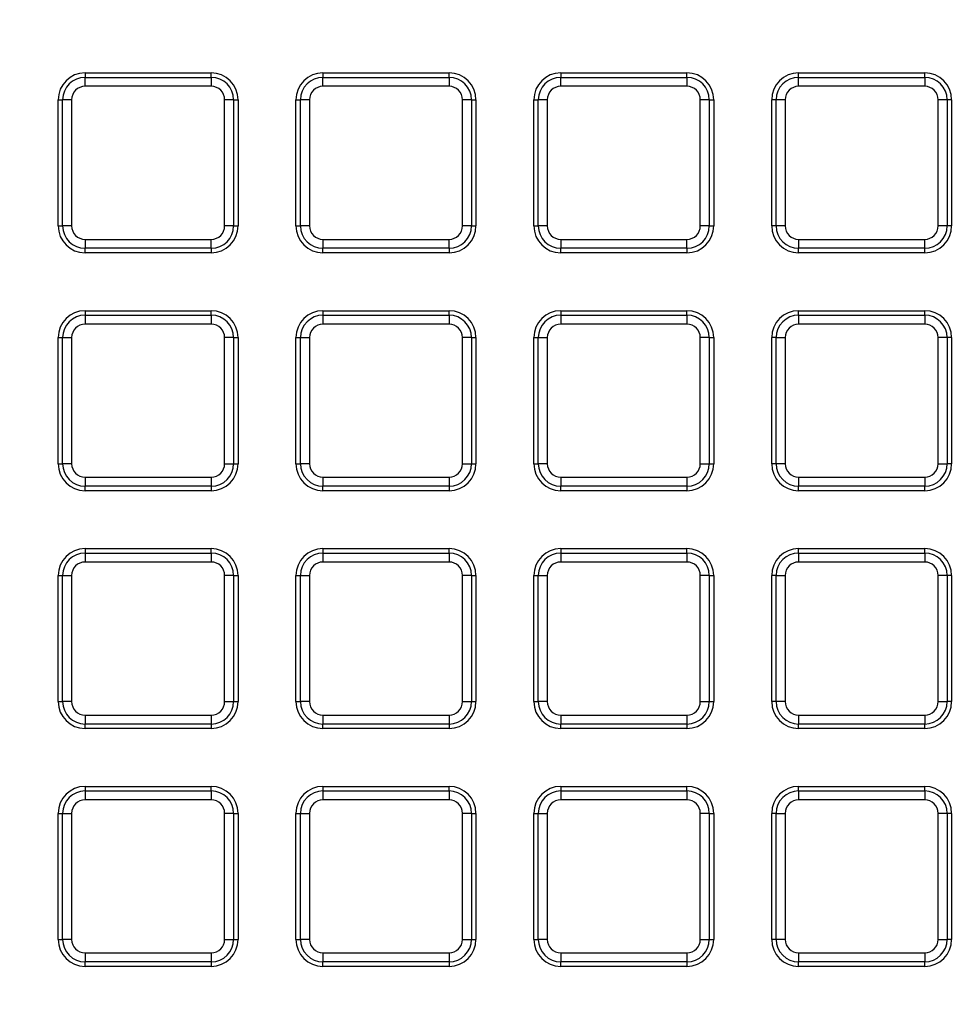
# Model space of a CAD drawing. Units: millimetres. Extents: x 948 to 40281, y 666 to 24284.
# Drawn here: x 38200 to 38304, y 11705 to 11815 of the extents above; entities that cross this region are included whole.
import ezdxf

# ---------------------------------------------------------------- set-up
doc = ezdxf.new("R2010")
doc.units = ezdxf.units.MM
doc.header["$LTSCALE"] = 95
doc.layers.add('FORMAT', color=7, linetype='Continuous')
doc.styles.add('SLDTEXTSTYLE1', font='TXT', dxfattribs={"width": 0.7})
doc.dimstyles.new('SLDDIMSTYLE6', dxfattribs={"dimtxt": 214.488889, "dimasz": 214.488889, "dimexe": 0, "dimexo": 0.0625, "dimgap": 53.622222, "dimtad": 0, "dimtih": 1, "dimtoh": 1, "dimdec": 0, "dimlfac": 2, "dimrnd": 1e-09, "dimzin": 12, "dimdsep": 46, "dimtxsty": 'SLDTEXTSTYLE1', "dimsah": 1, "dimcen": 0.09, "dimadec": 0, "dimazin": 3, "dimtfac": 1, "dimtdec": 0, "dimtmove": 0, "dimatfit": 0, "dimfxl": 1, "dimfrac": 2, "dimtolj": 1, "dimtzin": 12, "dimarcsym": 0})

# ---------------------------------------------------------------- blocks, each defined once
blk = doc.blocks.new('_D_16')
at = {"layer": 'FORMAT', "color": 7, "transparency": 16777216}
for p, q in [((37752.65, 11677.93), (37752.65, 10546.73)), ((37905.05, 10887.35), (37905.05, 10546.73)), ((37752.65, 10641.73), (37187.99, 10641.73)), ((37905.05, 10641.73), (38317.53, 10641.73))]:
    blk.add_line(p, q, dxfattribs=at)
for points in [[(37752.65, 10641.73), (37538.16, 10674.73), (37538.16, 10608.74)], [(37905.05, 10641.73), (38119.54, 10608.74), (38119.54, 10674.73)]]:
    blk.add_solid(points, dxfattribs=at)
at = {"layer": 'FORMAT', "color": 7, "transparency": 16777216, "char_height": 201.083, "attachment_point": 1, "style": 'SLDTEXTSTYLE1'}
for s, insert in [('305mm', (35670.18, 10744.55)), ('MIN', (36646.46, 10744.55))]:
    blk.add_mtext(s, dxfattribs=dict(at, insert=insert))

msp = doc.modelspace()

# ---------------------------------------------------------------- linework, layer by layer
at = {"color": 7, "linetype": 'Continuous', "lineweight": 25}
for p, q in [((38207.27, 11808.6), (38207.27, 11808.1)), ((38207.27, 11808.6), (38221.32, 11808.6)), ((38207.27, 11807.1), (38207.27, 11808.1)), ((38207.27, 11808.1), (38221.32, 11808.1)), ((38221.32, 11808.1), (38221.32, 11808.6)), ((38221.32, 11808.1), (38221.32, 11807.1)), ((38233.77, 11808.6), (38233.77, 11808.1)), ((38233.77, 11808.6), (38247.82, 11808.6)), ((38233.77, 11807.1), (38233.77, 11808.1)), ((38233.77, 11808.1), (38247.82, 11808.1)), ((38247.82, 11808.1), (38247.82, 11808.6)), ((38247.82, 11808.1), (38247.82, 11807.1)), ((38260.27, 11808.6), (38274.32, 11808.6)), ((38260.27, 11808.6), (38260.27, 11808.1)), ((38260.27, 11807.1), (38260.27, 11808.1)), ((38260.27, 11808.1), (38274.32, 11808.1)), ((38274.32, 11808.1), (38274.32, 11808.6)), ((38274.32, 11808.1), (38274.32, 11807.1)), ((38286.77, 11808.1), (38286.77, 11808.6)), ((38286.77, 11808.6), (38300.82, 11808.6)), ((38286.77, 11807.1), (38286.77, 11808.1)), ((38286.77, 11808.1), (38300.82, 11808.1)), ((38300.82, 11808.1), (38300.82, 11808.6)), ((38300.82, 11808.1), (38300.82, 11807.1)), ((38221.32, 11807.1), (38207.27, 11807.1)), ((38247.82, 11807.1), (38233.77, 11807.1)), ((38274.32, 11807.1), (38260.27, 11807.1)), ((38300.82, 11807.1), (38286.77, 11807.1)), ((38204.27, 11805.6), (38204.77, 11805.6)), ((38204.27, 11791.55), (38204.27, 11805.6)), ((38204.77, 11791.55), (38204.77, 11805.6)), ((38205.77, 11805.6), (38204.77, 11805.6)), ((38205.77, 11805.6), (38205.77, 11791.55)), ((38223.82, 11805.6), (38222.82, 11805.6)), ((38222.82, 11791.55), (38222.82, 11805.6)), ((38223.82, 11805.6), (38223.82, 11791.55)), ((38223.82, 11805.6), (38224.32, 11805.6)), ((38224.32, 11805.6), (38224.32, 11791.55)), ((38230.77, 11791.55), (38230.77, 11805.6)), ((38230.77, 11805.6), (38231.27, 11805.6)), ((38232.27, 11805.6), (38231.27, 11805.6)), ((38231.27, 11791.55), (38231.27, 11805.6)), ((38232.27, 11805.6), (38232.27, 11791.55)), ((38250.32, 11805.6), (38249.32, 11805.6)), ((38249.32, 11791.55), (38249.32, 11805.6)), ((38250.32, 11805.6), (38250.32, 11791.55)), ((38250.32, 11805.6), (38250.82, 11805.6)), ((38250.82, 11805.6), (38250.82, 11791.55)), ((38257.27, 11805.6), (38257.77, 11805.6)), ((38257.27, 11791.55), (38257.27, 11805.6)), ((38257.77, 11791.55), (38257.77, 11805.6)), ((38258.77, 11805.6), (38257.77, 11805.6)), ((38258.77, 11805.6), (38258.77, 11791.55)), ((38275.82, 11791.55), (38275.82, 11805.6)), ((38276.82, 11805.6), (38275.82, 11805.6)), ((38276.82, 11805.6), (38276.82, 11791.55)), ((38276.82, 11805.6), (38277.32, 11805.6)), ((38277.32, 11805.6), (38277.32, 11791.55)), ((38283.77, 11791.55), (38283.77, 11805.6)), ((38284.27, 11805.6), (38283.77, 11805.6)), ((38285.27, 11805.6), (38284.27, 11805.6)), ((38284.27, 11791.55), (38284.27, 11805.6)), ((38285.27, 11805.6), (38285.27, 11791.55)), ((38302.32, 11791.55), (38302.32, 11805.6)), ((38303.32, 11805.6), (38302.32, 11805.6)), ((38303.32, 11805.6), (38303.32, 11791.55)), ((38303.82, 11805.6), (38303.32, 11805.6)), ((38303.82, 11805.6), (38303.82, 11791.55)), ((38204.27, 11791.55), (38204.77, 11791.55)), ((38205.77, 11791.55), (38204.77, 11791.55)), ((38223.82, 11791.55), (38222.82, 11791.55)), ((38223.82, 11791.55), (38224.32, 11791.55)), ((38230.77, 11791.55), (38231.27, 11791.55)), ((38232.27, 11791.55), (38231.27, 11791.55)), ((38250.32, 11791.55), (38249.32, 11791.55)), ((38250.32, 11791.55), (38250.82, 11791.55)), ((38257.27, 11791.55), (38257.77, 11791.55)), ((38258.77, 11791.55), (38257.77, 11791.55)), ((38276.82, 11791.55), (38275.82, 11791.55)), ((38276.82, 11791.55), (38277.32, 11791.55)), ((38284.27, 11791.55), (38283.77, 11791.55)), ((38285.27, 11791.55), (38284.27, 11791.55)), ((38303.32, 11791.55), (38302.32, 11791.55)), ((38303.82, 11791.55), (38303.32, 11791.55)), ((38207.27, 11790.05), (38207.27, 11789.05)), ((38207.27, 11790.05), (38221.32, 11790.05)), ((38221.32, 11789.05), (38221.32, 11790.05)), ((38233.77, 11790.05), (38233.77, 11789.05)), ((38233.77, 11790.05), (38247.82, 11790.05)), ((38247.82, 11789.05), (38247.82, 11790.05)), ((38260.27, 11790.05), (38274.32, 11790.05)), ((38260.27, 11790.05), (38260.27, 11789.05)), ((38274.32, 11789.05), (38274.32, 11790.05)), ((38286.77, 11790.05), (38300.82, 11790.05)), ((38286.77, 11790.05), (38286.77, 11789.05)), ((38300.82, 11789.05), (38300.82, 11790.05)), ((38221.32, 11789.05), (38207.27, 11789.05)), ((38207.27, 11788.55), (38207.27, 11789.05)), ((38221.32, 11788.55), (38207.27, 11788.55)), ((38221.32, 11789.05), (38221.32, 11788.55)), ((38247.82, 11789.05), (38233.77, 11789.05)), ((38233.77, 11788.55), (38233.77, 11789.05)), ((38247.82, 11788.55), (38233.77, 11788.55)), ((38247.82, 11789.05), (38247.82, 11788.55)), ((38274.32, 11789.05), (38260.27, 11789.05)), ((38260.27, 11788.55), (38260.27, 11789.05)), ((38274.32, 11788.55), (38260.27, 11788.55)), ((38274.32, 11789.05), (38274.32, 11788.55)), ((38300.82, 11789.05), (38286.77, 11789.05)), ((38286.77, 11788.55), (38286.77, 11789.05)), ((38300.82, 11788.55), (38286.77, 11788.55)), ((38300.82, 11788.55), (38300.82, 11789.05)), ((38207.27, 11782.1), (38207.27, 11781.6)), ((38207.27, 11782.1), (38221.32, 11782.1)), ((38221.32, 11781.6), (38221.32, 11782.1)), ((38233.77, 11782.1), (38247.82, 11782.1)), ((38233.77, 11782.1), (38233.77, 11781.6)), ((38247.82, 11781.6), (38247.82, 11782.1)), ((38260.27, 11782.1), (38274.32, 11782.1)), ((38260.27, 11782.1), (38260.27, 11781.6)), ((38274.32, 11781.6), (38274.32, 11782.1)), ((38286.77, 11781.6), (38286.77, 11782.1)), ((38286.77, 11782.1), (38300.82, 11782.1)), ((38300.82, 11781.6), (38300.82, 11782.1)), ((38207.27, 11781.6), (38207.27, 11780.6)), ((38207.27, 11781.6), (38221.32, 11781.6)), ((38221.32, 11781.6), (38221.32, 11780.6)), ((38233.77, 11781.6), (38233.77, 11780.6)), ((38233.77, 11781.6), (38247.82, 11781.6)), ((38247.82, 11781.6), (38247.82, 11780.6)), ((38260.27, 11781.6), (38260.27, 11780.6)), ((38260.27, 11781.6), (38274.32, 11781.6)), ((38274.32, 11781.6), (38274.32, 11780.6)), ((38286.77, 11781.6), (38286.77, 11780.6)), ((38286.77, 11781.6), (38300.82, 11781.6)), ((38300.82, 11781.6), (38300.82, 11780.6)), ((38221.32, 11780.6), (38207.27, 11780.6)), ((38247.82, 11780.6), (38233.77, 11780.6)), ((38274.32, 11780.6), (38260.27, 11780.6)), ((38300.82, 11780.6), (38286.77, 11780.6)), ((38204.27, 11765.05), (38204.27, 11779.1)), ((38204.27, 11779.1), (38204.77, 11779.1)), ((38204.77, 11765.05), (38204.77, 11779.1)), ((38204.77, 11779.1), (38205.77, 11779.1)), ((38205.77, 11779.1), (38205.77, 11765.05)), ((38223.82, 11779.1), (38222.82, 11779.1)), ((38222.82, 11765.05), (38222.82, 11779.1)), ((38223.82, 11779.1), (38223.82, 11765.05)), ((38223.82, 11779.1), (38224.32, 11779.1)), ((38224.32, 11779.1), (38224.32, 11765.05)), ((38230.77, 11765.05), (38230.77, 11779.1)), ((38230.77, 11779.1), (38231.27, 11779.1)), ((38231.27, 11765.05), (38231.27, 11779.1)), ((38231.27, 11779.1), (38232.27, 11779.1)), ((38232.27, 11779.1), (38232.27, 11765.05)), ((38250.32, 11779.1), (38249.32, 11779.1)), ((38249.32, 11765.05), (38249.32, 11779.1)), ((38250.32, 11779.1), (38250.32, 11765.05)), ((38250.32, 11779.1), (38250.82, 11779.1)), ((38250.82, 11779.1), (38250.82, 11765.05)), ((38257.27, 11779.1), (38257.77, 11779.1)), ((38257.27, 11765.05), (38257.27, 11779.1)), ((38257.77, 11765.05), (38257.77, 11779.1)), ((38257.77, 11779.1), (38258.77, 11779.1)), ((38258.77, 11779.1), (38258.77, 11765.05)), ((38275.82, 11765.05), (38275.82, 11779.1)), ((38276.82, 11779.1), (38275.82, 11779.1)), ((38276.82, 11779.1), (38276.82, 11765.05)), ((38276.82, 11779.1), (38277.32, 11779.1)), ((38277.32, 11779.1), (38277.32, 11765.05)), ((38284.27, 11779.1), (38283.77, 11779.1)), ((38283.77, 11765.05), (38283.77, 11779.1)), ((38284.27, 11765.05), (38284.27, 11779.1)), ((38284.27, 11779.1), (38285.27, 11779.1)), ((38285.27, 11779.1), (38285.27, 11765.05)), ((38303.32, 11779.1), (38302.32, 11779.1)), ((38302.32, 11765.05), (38302.32, 11779.1)), ((38303.32, 11779.1), (38303.32, 11765.05)), ((38303.82, 11779.1), (38303.32, 11779.1)), ((38303.82, 11779.1), (38303.82, 11765.05)), ((38204.27, 11765.05), (38204.77, 11765.05)), ((38205.77, 11765.05), (38204.77, 11765.05)), ((38222.82, 11765.05), (38223.82, 11765.05)), ((38223.82, 11765.05), (38224.32, 11765.05)), ((38230.77, 11765.05), (38231.27, 11765.05)), ((38232.27, 11765.05), (38231.27, 11765.05)), ((38249.32, 11765.05), (38250.32, 11765.05)), ((38250.32, 11765.05), (38250.82, 11765.05)), ((38257.27, 11765.05), (38257.77, 11765.05)), ((38258.77, 11765.05), (38257.77, 11765.05)), ((38275.82, 11765.05), (38276.82, 11765.05)), ((38276.82, 11765.05), (38277.32, 11765.05)), ((38284.27, 11765.05), (38283.77, 11765.05)), ((38285.27, 11765.05), (38284.27, 11765.05)), ((38302.32, 11765.05), (38303.32, 11765.05)), ((38303.82, 11765.05), (38303.32, 11765.05)), ((38207.27, 11763.55), (38207.27, 11762.55)), ((38207.27, 11763.55), (38221.32, 11763.55)), ((38221.32, 11763.55), (38221.32, 11762.55)), ((38233.77, 11763.55), (38233.77, 11762.55)), ((38233.77, 11763.55), (38247.82, 11763.55)), ((38247.82, 11763.55), (38247.82, 11762.55)), ((38260.27, 11763.55), (38274.32, 11763.55)), ((38260.27, 11763.55), (38260.27, 11762.55)), ((38274.32, 11763.55), (38274.32, 11762.55)), ((38286.77, 11763.55), (38300.82, 11763.55)), ((38286.77, 11763.55), (38286.77, 11762.55)), ((38300.82, 11763.55), (38300.82, 11762.55)), ((38221.32, 11762.55), (38207.27, 11762.55)), ((38207.27, 11762.05), (38207.27, 11762.55)), ((38221.32, 11762.05), (38207.27, 11762.05)), ((38221.32, 11762.55), (38221.32, 11762.05)), ((38247.82, 11762.55), (38233.77, 11762.55)), ((38233.77, 11762.05), (38233.77, 11762.55)), ((38247.82, 11762.05), (38233.77, 11762.05)), ((38247.82, 11762.55), (38247.82, 11762.05)), ((38274.32, 11762.55), (38260.27, 11762.55)), ((38260.27, 11762.05), (38260.27, 11762.55)), ((38274.32, 11762.05), (38260.27, 11762.05)), ((38274.32, 11762.55), (38274.32, 11762.05)), ((38300.82, 11762.55), (38286.77, 11762.55)), ((38286.77, 11762.05), (38286.77, 11762.55)), ((38300.82, 11762.05), (38286.77, 11762.05)), ((38300.82, 11762.05), (38300.82, 11762.55)), ((38207.27, 11755.6), (38207.27, 11755.1)), ((38207.27, 11755.6), (38221.32, 11755.6)), ((38221.32, 11755.1), (38221.32, 11755.6)), ((38233.77, 11755.6), (38233.77, 11755.1)), ((38233.77, 11755.6), (38247.82, 11755.6)), ((38247.82, 11755.1), (38247.82, 11755.6)), ((38260.27, 11755.6), (38260.27, 11755.1)), ((38260.27, 11755.6), (38274.32, 11755.6)), ((38274.32, 11755.1), (38274.32, 11755.6)), ((38286.77, 11755.1), (38286.77, 11755.6)), ((38286.77, 11755.6), (38300.82, 11755.6)), ((38300.82, 11755.1), (38300.82, 11755.6)), ((38207.27, 11755.1), (38207.27, 11754.1)), ((38207.27, 11755.1), (38221.32, 11755.1)), ((38221.32, 11755.1), (38221.32, 11754.1)), ((38233.77, 11755.1), (38233.77, 11754.1)), ((38233.77, 11755.1), (38247.82, 11755.1)), ((38247.82, 11755.1), (38247.82, 11754.1)), ((38260.27, 11755.1), (38274.32, 11755.1)), ((38260.27, 11755.1), (38260.27, 11754.1)), ((38274.32, 11755.1), (38274.32, 11754.1)), ((38286.77, 11755.1), (38300.82, 11755.1)), ((38286.77, 11755.1), (38286.77, 11754.1)), ((38300.82, 11755.1), (38300.82, 11754.1)), ((38221.32, 11754.1), (38207.27, 11754.1)), ((38247.82, 11754.1), (38233.77, 11754.1)), ((38274.32, 11754.1), (38260.27, 11754.1)), ((38300.82, 11754.1), (38286.77, 11754.1)), ((38204.27, 11738.55), (38204.27, 11752.6)), ((38204.27, 11752.6), (38204.77, 11752.6)), ((38204.77, 11738.55), (38204.77, 11752.6)), ((38204.77, 11752.6), (38205.77, 11752.6)), ((38205.77, 11752.6), (38205.77, 11738.55)), ((38223.82, 11752.6), (38222.82, 11752.6)), ((38222.82, 11738.55), (38222.82, 11752.6)), ((38223.82, 11752.6), (38223.82, 11738.55)), ((38223.82, 11752.6), (38224.32, 11752.6)), ((38224.32, 11752.6), (38224.32, 11738.55)), ((38230.77, 11738.55), (38230.77, 11752.6)), ((38230.77, 11752.6), (38231.27, 11752.6)), ((38231.27, 11738.55), (38231.27, 11752.6)), ((38231.27, 11752.6), (38232.27, 11752.6)), ((38232.27, 11752.6), (38232.27, 11738.55)), ((38250.32, 11752.6), (38249.32, 11752.6)), ((38249.32, 11738.55), (38249.32, 11752.6)), ((38250.32, 11752.6), (38250.32, 11738.55)), ((38250.32, 11752.6), (38250.82, 11752.6)), ((38250.82, 11752.6), (38250.82, 11738.55)), ((38257.27, 11752.6), (38257.77, 11752.6)), ((38257.27, 11738.55), (38257.27, 11752.6)), ((38257.77, 11738.55), (38257.77, 11752.6)), ((38257.77, 11752.6), (38258.77, 11752.6)), ((38258.77, 11752.6), (38258.77, 11738.55)), ((38275.82, 11738.55), (38275.82, 11752.6)), ((38276.82, 11752.6), (38275.82, 11752.6)), ((38276.82, 11752.6), (38276.82, 11738.55)), ((38276.82, 11752.6), (38277.32, 11752.6)), ((38277.32, 11752.6), (38277.32, 11738.55)), ((38284.27, 11752.6), (38283.77, 11752.6)), ((38283.77, 11738.55), (38283.77, 11752.6)), ((38284.27, 11738.55), (38284.27, 11752.6)), ((38284.27, 11752.6), (38285.27, 11752.6)), ((38285.27, 11752.6), (38285.27, 11738.55)), ((38303.32, 11752.6), (38302.32, 11752.6)), ((38302.32, 11738.55), (38302.32, 11752.6)), ((38303.32, 11752.6), (38303.32, 11738.55)), ((38303.82, 11752.6), (38303.32, 11752.6)), ((38303.82, 11752.6), (38303.82, 11738.55)), ((38204.27, 11738.55), (38204.77, 11738.55)), ((38205.77, 11738.55), (38204.77, 11738.55)), ((38222.82, 11738.55), (38223.82, 11738.55)), ((38223.82, 11738.55), (38224.32, 11738.55)), ((38230.77, 11738.55), (38231.27, 11738.55)), ((38232.27, 11738.55), (38231.27, 11738.55)), ((38249.32, 11738.55), (38250.32, 11738.55)), ((38250.32, 11738.55), (38250.82, 11738.55)), ((38257.27, 11738.55), (38257.77, 11738.55)), ((38258.77, 11738.55), (38257.77, 11738.55)), ((38275.82, 11738.55), (38276.82, 11738.55)), ((38276.82, 11738.55), (38277.32, 11738.55)), ((38284.27, 11738.55), (38283.77, 11738.55)), ((38285.27, 11738.55), (38284.27, 11738.55)), ((38302.32, 11738.55), (38303.32, 11738.55)), ((38303.82, 11738.55), (38303.32, 11738.55)), ((38207.27, 11737.05), (38207.27, 11736.05)), ((38207.27, 11737.05), (38221.32, 11737.05)), ((38221.32, 11737.05), (38221.32, 11736.05)), ((38233.77, 11737.05), (38247.82, 11737.05)), ((38233.77, 11737.05), (38233.77, 11736.05)), ((38247.82, 11737.05), (38247.82, 11736.05)), ((38260.27, 11737.05), (38274.32, 11737.05)), ((38260.27, 11737.05), (38260.27, 11736.05)), ((38274.32, 11737.05), (38274.32, 11736.05)), ((38286.77, 11737.05), (38286.77, 11736.05)), ((38286.77, 11737.05), (38300.82, 11737.05)), ((38300.82, 11737.05), (38300.82, 11736.05)), ((38221.32, 11736.05), (38207.27, 11736.05)), ((38207.27, 11735.55), (38207.27, 11736.05)), ((38221.32, 11736.05), (38221.32, 11735.55)), ((38247.82, 11736.05), (38233.77, 11736.05)), ((38233.77, 11735.55), (38233.77, 11736.05)), ((38247.82, 11736.05), (38247.82, 11735.55)), ((38274.32, 11736.05), (38260.27, 11736.05)), ((38260.27, 11735.55), (38260.27, 11736.05)), ((38274.32, 11736.05), (38274.32, 11735.55)), ((38300.82, 11736.05), (38286.77, 11736.05)), ((38286.77, 11735.55), (38286.77, 11736.05)), ((38300.82, 11735.55), (38300.82, 11736.05)), ((38221.32, 11735.55), (38207.27, 11735.55)), ((38247.82, 11735.55), (38233.77, 11735.55)), ((38274.32, 11735.55), (38260.27, 11735.55)), ((38300.82, 11735.55), (38286.77, 11735.55)), ((38207.27, 11729.1), (38221.32, 11729.1)), ((38207.27, 11729.1), (38207.27, 11728.6)), ((38221.32, 11728.6), (38221.32, 11729.1)), ((38233.77, 11729.1), (38247.82, 11729.1)), ((38233.77, 11729.1), (38233.77, 11728.6)), ((38247.82, 11728.6), (38247.82, 11729.1)), ((38260.27, 11729.1), (38274.32, 11729.1)), ((38260.27, 11729.1), (38260.27, 11728.6)), ((38274.32, 11728.6), (38274.32, 11729.1)), ((38286.77, 11728.6), (38286.77, 11729.1)), ((38286.77, 11729.1), (38300.82, 11729.1)), ((38300.82, 11728.6), (38300.82, 11729.1)), ((38207.27, 11728.6), (38207.27, 11727.6)), ((38207.27, 11728.6), (38221.32, 11728.6)), ((38221.32, 11728.6), (38221.32, 11727.6)), ((38233.77, 11728.6), (38233.77, 11727.6)), ((38233.77, 11728.6), (38247.82, 11728.6)), ((38247.82, 11728.6), (38247.82, 11727.6)), ((38260.27, 11728.6), (38260.27, 11727.6)), ((38260.27, 11728.6), (38274.32, 11728.6)), ((38274.32, 11728.6), (38274.32, 11727.6)), ((38286.77, 11728.6), (38300.82, 11728.6)), ((38286.77, 11728.6), (38286.77, 11727.6)), ((38300.82, 11728.6), (38300.82, 11727.6)), ((38221.32, 11727.6), (38207.27, 11727.6)), ((38247.82, 11727.6), (38233.77, 11727.6)), ((38274.32, 11727.6), (38260.27, 11727.6)), ((38300.82, 11727.6), (38286.77, 11727.6)), ((38204.27, 11726.1), (38204.77, 11726.1)), ((38204.27, 11712.05), (38204.27, 11726.1)), ((38204.77, 11726.1), (38205.77, 11726.1)), ((38204.77, 11712.05), (38204.77, 11726.1)), ((38205.77, 11726.1), (38205.77, 11712.05)), ((38223.82, 11726.1), (38222.82, 11726.1)), ((38222.82, 11712.05), (38222.82, 11726.1)), ((38223.82, 11726.1), (38223.82, 11712.05)), ((38223.82, 11726.1), (38224.32, 11726.1)), ((38224.32, 11726.1), (38224.32, 11712.05)), ((38230.77, 11726.1), (38231.27, 11726.1)), ((38230.77, 11712.05), (38230.77, 11726.1)), ((38231.27, 11712.05), (38231.27, 11726.1)), ((38231.27, 11726.1), (38232.27, 11726.1)), ((38232.27, 11726.1), (38232.27, 11712.05)), ((38250.32, 11726.1), (38249.32, 11726.1)), ((38249.32, 11712.05), (38249.32, 11726.1)), ((38250.32, 11726.1), (38250.32, 11712.05)), ((38250.32, 11726.1), (38250.82, 11726.1)), ((38250.82, 11726.1), (38250.82, 11712.05)), ((38257.27, 11712.05), (38257.27, 11726.1)), ((38257.27, 11726.1), (38257.77, 11726.1)), ((38257.77, 11712.05), (38257.77, 11726.1)), ((38257.77, 11726.1), (38258.77, 11726.1)), ((38258.77, 11726.1), (38258.77, 11712.05)), ((38275.82, 11712.05), (38275.82, 11726.1)), ((38276.82, 11726.1), (38275.82, 11726.1)), ((38276.82, 11726.1), (38276.82, 11712.05)), ((38276.82, 11726.1), (38277.32, 11726.1)), ((38277.32, 11726.1), (38277.32, 11712.05)), ((38284.27, 11726.1), (38283.77, 11726.1)), ((38283.77, 11712.05), (38283.77, 11726.1)), ((38284.27, 11712.05), (38284.27, 11726.1)), ((38284.27, 11726.1), (38285.27, 11726.1)), ((38285.27, 11726.1), (38285.27, 11712.05)), ((38303.32, 11726.1), (38302.32, 11726.1)), ((38302.32, 11712.05), (38302.32, 11726.1)), ((38303.32, 11726.1), (38303.32, 11712.05)), ((38303.82, 11726.1), (38303.32, 11726.1)), ((38303.82, 11726.1), (38303.82, 11712.05)), ((38204.27, 11712.05), (38204.77, 11712.05)), ((38205.77, 11712.05), (38204.77, 11712.05)), ((38222.82, 11712.05), (38223.82, 11712.05)), ((38223.82, 11712.05), (38224.32, 11712.05)), ((38230.77, 11712.05), (38231.27, 11712.05)), ((38232.27, 11712.05), (38231.27, 11712.05)), ((38249.32, 11712.05), (38250.32, 11712.05)), ((38250.32, 11712.05), (38250.82, 11712.05)), ((38257.27, 11712.05), (38257.77, 11712.05)), ((38258.77, 11712.05), (38257.77, 11712.05)), ((38275.82, 11712.05), (38276.82, 11712.05)), ((38276.82, 11712.05), (38277.32, 11712.05)), ((38284.27, 11712.05), (38283.77, 11712.05)), ((38285.27, 11712.05), (38284.27, 11712.05)), ((38302.32, 11712.05), (38303.32, 11712.05)), ((38303.82, 11712.05), (38303.32, 11712.05)), ((38207.27, 11710.55), (38207.27, 11709.55)), ((38207.27, 11710.55), (38221.32, 11710.55)), ((38221.32, 11710.55), (38221.32, 11709.55)), ((38233.77, 11710.55), (38247.82, 11710.55)), ((38233.77, 11710.55), (38233.77, 11709.55)), ((38247.82, 11710.55), (38247.82, 11709.55)), ((38260.27, 11710.55), (38274.32, 11710.55)), ((38260.27, 11710.55), (38260.27, 11709.55)), ((38274.32, 11710.55), (38274.32, 11709.55)), ((38286.77, 11710.55), (38300.82, 11710.55)), ((38286.77, 11710.55), (38286.77, 11709.55)), ((38300.82, 11710.55), (38300.82, 11709.55)), ((38221.32, 11709.55), (38207.27, 11709.55)), ((38207.27, 11709.05), (38207.27, 11709.55)), ((38221.32, 11709.55), (38221.32, 11709.05)), ((38247.82, 11709.55), (38233.77, 11709.55)), ((38233.77, 11709.05), (38233.77, 11709.55)), ((38247.82, 11709.55), (38247.82, 11709.05)), ((38274.32, 11709.55), (38260.27, 11709.55)), ((38260.27, 11709.05), (38260.27, 11709.55)), ((38274.32, 11709.55), (38274.32, 11709.05)), ((38300.82, 11709.55), (38286.77, 11709.55)), ((38286.77, 11709.05), (38286.77, 11709.55)), ((38300.82, 11709.05), (38300.82, 11709.55)), ((38221.32, 11709.05), (38207.27, 11709.05)), ((38247.82, 11709.05), (38233.77, 11709.05)), ((38274.32, 11709.05), (38260.27, 11709.05)), ((38300.82, 11709.05), (38286.77, 11709.05))]:
    msp.add_line(p, q, dxfattribs=at)
for radius in [203.35, 197, 195.5, 191.11, 189.61, 187.5]:
    msp.add_circle((38293.8, 11798.58), radius, dxfattribs=at)
for centre, radius, start, end in [((38293.8, 11798.58), 186.21, 4.6054, 175.3954), ((38293.8, 11798.58), 185.71, 4.7632, 175.2368), ((38207.27, 11805.6), 3, 90, 180), ((38207.27, 11805.6), 2.5, 90, 180), ((38221.32, 11805.6), 3, 0, 90), ((38221.32, 11805.6), 2.5, 0, 90), ((38233.77, 11805.6), 3, 90, 180), ((38233.77, 11805.6), 2.5, 90, 180), ((38247.82, 11805.6), 3, 0, 90), ((38247.82, 11805.6), 2.5, 0, 90), ((38260.27, 11805.6), 3, 90, 180), ((38260.27, 11805.6), 2.5, 90, 180), ((38274.32, 11805.6), 3, 0, 90), ((38274.32, 11805.6), 2.5, 0, 90), ((38286.77, 11805.6), 3, 90, 180), ((38286.77, 11805.6), 2.5, 90, 180), ((38300.82, 11805.6), 3, 0, 90), ((38300.82, 11805.6), 2.5, 0, 90), ((38207.27, 11805.6), 1.5, 90, 180), ((38221.32, 11805.6), 1.5, 0, 90), ((38233.77, 11805.6), 1.5, 90, 180), ((38247.82, 11805.6), 1.5, 0, 90), ((38260.27, 11805.6), 1.5, 90, 180), ((38274.32, 11805.6), 1.5, 0, 90), ((38286.77, 11805.6), 1.5, 90, 180), ((38300.82, 11805.6), 1.5, 0, 90), ((38207.27, 11791.55), 3, 180, 270), ((38207.27, 11791.55), 2.5, 180, 270), ((38207.27, 11791.55), 1.5, 180, 270), ((38221.32, 11791.55), 2.5, 270, 0), ((38221.32, 11791.55), 1.5, 270, 0), ((38221.32, 11791.55), 3, 270, 0), ((38233.77, 11791.55), 3, 180, 270), ((38233.77, 11791.55), 2.5, 180, 270), ((38233.77, 11791.55), 1.5, 180, 270), ((38247.82, 11791.55), 2.5, 270, 0), ((38247.82, 11791.55), 1.5, 270, 0), ((38247.82, 11791.55), 3, 270, 0), ((38260.27, 11791.55), 3, 180, 270), ((38260.27, 11791.55), 2.5, 180, 270), ((38260.27, 11791.55), 1.5, 180, 270), ((38274.32, 11791.55), 1.5, 270, 0), ((38274.32, 11791.55), 2.5, 270, 0), ((38274.32, 11791.55), 3, 270, 0), ((38286.77, 11791.55), 3, 180, 270), ((38286.77, 11791.55), 2.5, 180, 270), ((38286.77, 11791.55), 1.5, 180, 270), ((38300.82, 11791.55), 1.5, 270, 0), ((38300.82, 11791.55), 2.5, 270, 0), ((38300.82, 11791.55), 3, 270, 0), ((38293.8, 11798.58), 186.21, 184.6053, 355.3947), ((38293.8, 11798.58), 185.71, 184.7632, 355.2368), ((38207.27, 11779.1), 3, 90, 180), ((38221.32, 11779.1), 3, 0, 90), ((38233.77, 11779.1), 3, 90, 180), ((38247.82, 11779.1), 3, 0, 90), ((38260.27, 11779.1), 3, 90, 180), ((38274.32, 11779.1), 3, 0, 90), ((38286.77, 11779.1), 3, 90, 180), ((38300.82, 11779.1), 3, 0, 90), ((38207.27, 11779.1), 2.5, 90, 180), ((38221.32, 11779.1), 2.5, 0, 90), ((38233.77, 11779.1), 2.5, 90, 180), ((38247.82, 11779.1), 2.5, 0, 90), ((38260.27, 11779.1), 2.5, 90, 180), ((38274.32, 11779.1), 2.5, 0, 90), ((38286.77, 11779.1), 2.5, 90, 180), ((38300.82, 11779.1), 2.5, 0, 90), ((38207.27, 11779.1), 1.5, 90, 180), ((38221.32, 11779.1), 1.5, 0, 90), ((38233.77, 11779.1), 1.5, 90, 180), ((38247.82, 11779.1), 1.5, 0, 90), ((38260.27, 11779.1), 1.5, 90, 180), ((38274.32, 11779.1), 1.5, 0, 90), ((38286.77, 11779.1), 1.5, 90, 180), ((38300.82, 11779.1), 1.5, 0, 90), ((38207.27, 11765.05), 3, 180, 270), ((38207.27, 11765.05), 2.5, 180, 270), ((38207.27, 11765.05), 1.5, 180, 270), ((38221.32, 11765.05), 1.5, 270, 0), ((38221.32, 11765.05), 2.5, 270, 0), ((38221.32, 11765.05), 3, 270, 0), ((38233.77, 11765.05), 3, 180, 270), ((38233.77, 11765.05), 2.5, 180, 270), ((38233.77, 11765.05), 1.5, 180, 270), ((38247.82, 11765.05), 1.5, 270, 0), ((38247.82, 11765.05), 2.5, 270, 0), ((38247.82, 11765.05), 3, 270, 0), ((38260.27, 11765.05), 3, 180, 270), ((38260.27, 11765.05), 2.5, 180, 270), ((38260.27, 11765.05), 1.5, 180, 270), ((38274.32, 11765.05), 1.5, 270, 0), ((38274.32, 11765.05), 2.5, 270, 0), ((38274.32, 11765.05), 3, 270, 0), ((38286.77, 11765.05), 3, 180, 270), ((38286.77, 11765.05), 2.5, 180, 270), ((38286.77, 11765.05), 1.5, 180, 270), ((38300.82, 11765.05), 1.5, 270, 0), ((38300.82, 11765.05), 2.5, 270, 0), ((38300.82, 11765.05), 3, 270, 0), ((38207.27, 11752.6), 3, 90, 180), ((38221.32, 11752.6), 3, 0, 90), ((38233.77, 11752.6), 3, 90, 180), ((38247.82, 11752.6), 3, 0, 90), ((38260.27, 11752.6), 3, 90, 180), ((38274.32, 11752.6), 3, 0, 90), ((38286.77, 11752.6), 3, 90, 180), ((38300.82, 11752.6), 3, 0, 90), ((38207.27, 11752.6), 2.5, 90, 180), ((38221.32, 11752.6), 2.5, 0, 90), ((38233.77, 11752.6), 2.5, 90, 180), ((38247.82, 11752.6), 2.5, 0, 90), ((38260.27, 11752.6), 2.5, 90, 180), ((38274.32, 11752.6), 2.5, 0, 90), ((38286.77, 11752.6), 2.5, 90, 180), ((38300.82, 11752.6), 2.5, 0, 90), ((38207.27, 11752.6), 1.5, 90, 180), ((38221.32, 11752.6), 1.5, 0, 90), ((38233.77, 11752.6), 1.5, 90, 180), ((38247.82, 11752.6), 1.5, 0, 90), ((38260.27, 11752.6), 1.5, 90, 180), ((38274.32, 11752.6), 1.5, 0, 90), ((38286.77, 11752.6), 1.5, 90, 180), ((38300.82, 11752.6), 1.5, 0, 90), ((38207.27, 11738.55), 3, 180, 270), ((38207.27, 11738.55), 2.5, 180, 270), ((38207.27, 11738.55), 1.5, 180, 270), ((38221.32, 11738.55), 1.5, 270, 0), ((38221.32, 11738.55), 2.5, 270, 0), ((38221.32, 11738.55), 3, 270, 0), ((38233.77, 11738.55), 3, 180, 270), ((38233.77, 11738.55), 2.5, 180, 270), ((38233.77, 11738.55), 1.5, 180, 270), ((38247.82, 11738.55), 1.5, 270, 0), ((38247.82, 11738.55), 2.5, 270, 0), ((38247.82, 11738.55), 3, 270, 0), ((38260.27, 11738.55), 3, 180, 270), ((38260.27, 11738.55), 2.5, 180, 270), ((38260.27, 11738.55), 1.5, 180, 270), ((38274.32, 11738.55), 1.5, 270, 0), ((38274.32, 11738.55), 2.5, 270, 0), ((38274.32, 11738.55), 3, 270, 0), ((38286.77, 11738.55), 3, 180, 270), ((38286.77, 11738.55), 2.5, 180, 270), ((38286.77, 11738.55), 1.5, 180, 270), ((38300.82, 11738.55), 1.5, 270, 0), ((38300.82, 11738.55), 2.5, 270, 0), ((38300.82, 11738.55), 3, 270, 0), ((38207.27, 11726.1), 3, 90, 180), ((38221.32, 11726.1), 3, 0, 90), ((38233.77, 11726.1), 3, 90, 180), ((38247.82, 11726.1), 3, 0, 90), ((38260.27, 11726.1), 3, 90, 180), ((38274.32, 11726.1), 3, 0, 90), ((38286.77, 11726.1), 3, 90, 180), ((38300.82, 11726.1), 3, 0, 90), ((38207.27, 11726.1), 2.5, 90, 180), ((38221.32, 11726.1), 2.5, 0, 90), ((38233.77, 11726.1), 2.5, 90, 180), ((38247.82, 11726.1), 2.5, 0, 90), ((38260.27, 11726.1), 2.5, 90, 180), ((38274.32, 11726.1), 2.5, 0, 90), ((38286.77, 11726.1), 2.5, 90, 180), ((38300.82, 11726.1), 2.5, 0, 90), ((38207.27, 11726.1), 1.5, 90, 180), ((38221.32, 11726.1), 1.5, 0, 90), ((38233.77, 11726.1), 1.5, 90, 180), ((38247.82, 11726.1), 1.5, 0, 90), ((38260.27, 11726.1), 1.5, 90, 180), ((38274.32, 11726.1), 1.5, 0, 90), ((38286.77, 11726.1), 1.5, 90, 180), ((38300.82, 11726.1), 1.5, 0, 90), ((38207.27, 11712.05), 3, 180, 270), ((38207.27, 11712.05), 2.5, 180, 270), ((38207.27, 11712.05), 1.5, 180, 270), ((38221.32, 11712.05), 1.5, 270, 0), ((38221.32, 11712.05), 2.5, 270, 0), ((38221.32, 11712.05), 3, 270, 0), ((38233.77, 11712.05), 3, 180, 270), ((38233.77, 11712.05), 2.5, 180, 270), ((38233.77, 11712.05), 1.5, 180, 270), ((38247.82, 11712.05), 1.5, 270, 0), ((38247.82, 11712.05), 2.5, 270, 0), ((38247.82, 11712.05), 3, 270, 0), ((38260.27, 11712.05), 3, 180, 270), ((38260.27, 11712.05), 2.5, 180, 270), ((38260.27, 11712.05), 1.5, 180, 270), ((38274.32, 11712.05), 1.5, 270, 0), ((38274.32, 11712.05), 2.5, 270, 0), ((38274.32, 11712.05), 3, 270, 0), ((38286.77, 11712.05), 3, 180, 270), ((38286.77, 11712.05), 2.5, 180, 270), ((38286.77, 11712.05), 1.5, 180, 270), ((38300.82, 11712.05), 1.5, 270, 0), ((38300.82, 11712.05), 2.5, 270, 0), ((38300.82, 11712.05), 3, 270, 0)]:
    msp.add_arc(centre, radius, start, end, dxfattribs=at)

# ---------------------------------------------------------------- dimensions: what is measured, and where the dimension line sits
at = {"layer": 'FORMAT', "color": 7}
dim = msp.add_linear_dim(base=(37752.65, 10641.73), p1=(37905.05, 11008), p2=(37752.65, 11798.58), text='<> MIN', dimstyle='SLDDIMSTYLE6', dxfattribs=at)
dim.commit()
dim.dimension.update_dxf_attribs({"geometry": '_D_16', "text_midpoint": (36429.08, 10641.73), "dimtype": 160})

doc.saveas('drawing.dxf')
